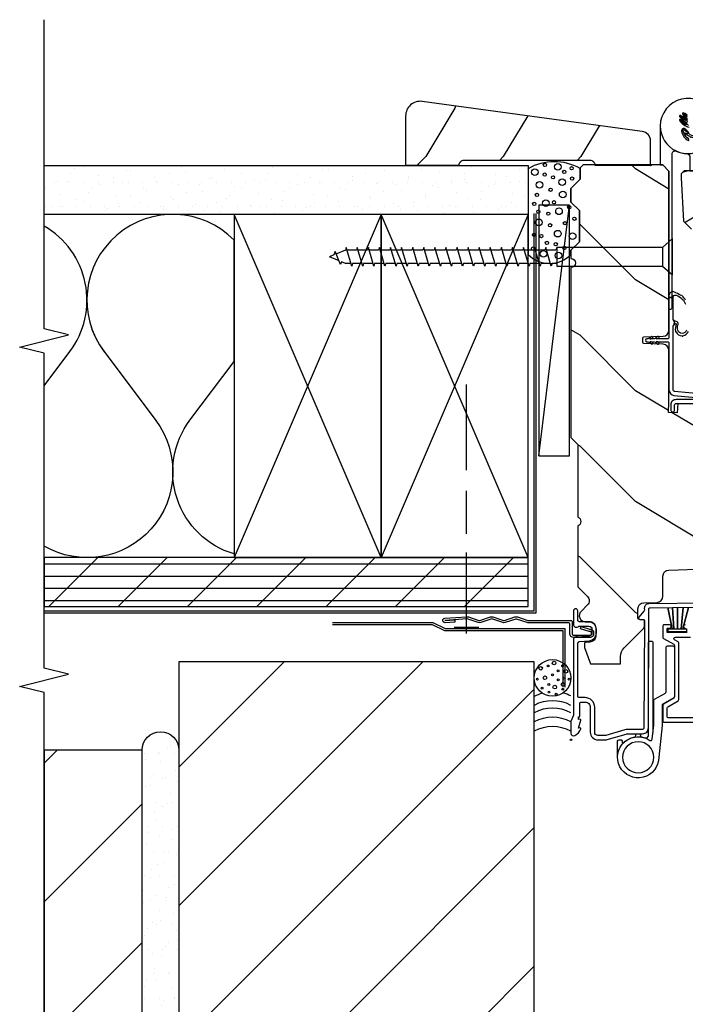
# Model space of a CAD drawing. Units: inches. Extents: x 2.9 to 28.7, y 5.7 to 32.7.
# Drawn here: x 15.8 to 22.6, y 14.9 to 24.9 of the extents above; entities that cross this region are included whole.
import ezdxf

# ---------------------------------------------------------------- set-up
doc = ezdxf.new("R2010")
doc.units = ezdxf.units.IN
doc.header["$LTSCALE"] = 0.5
doc.header["$MEASUREMENT"] = 0
doc.header["$PDMODE"] = 33
doc.header["$PDSIZE"] = 0.016
for name, color, linetype in [('Attachments', 50, 'Continuous'), ('Clad', 63, 'Continuous'), ('CS-Cross Section', 7, 'Continuous'), ('CS-Hardware', 53, 'Continuous'), ('CS-Sealant', 40, 'Continuous'), ('CS-Weatherstrip', 8, 'Continuous'), ('Hatch', 7, 'Continuous'), ('Sealant', 40, 'Continuous'), ('Tape', 210, 'Continuous'), ('Wall', 9, 'Continuous')]:
    doc.layers.add(name, color=color, linetype=linetype)
doc.layers.add('Points', color=7, linetype='Continuous', plot=False)
pattern_1 = [(45, (-24.25, -21.5737), (-0.707107, 0.707107), [])]

# ---------------------------------------------------------------- blocks, each defined once
blk = doc.blocks.new('Ascifhj')
at = {"layer": 'Hatch'}
h = blk.add_hatch(dxfattribs=at)
h.set_pattern_fill('WOOD', color=2, scale=0.2, angle=-45, style=0)
h.set_pattern_definition([(45, (67.3692, 465.6676), (1.1313708, -4e-16), [0.8, -7.2]), (45, (69.2077, 467.22325), (1.1313708, -4e-16), [0.8, -3.2]), (18.43495, (66.80353, 466.2333), (1.1313708, 6e-08), [1.788854, -16.09969]), (59.03624, (64.8236, 463.6877), (1.131371, 3e-08), [0.824621, -5.772348]), (59.03624, (65.8136, 464.9605), (1.131371, 3e-08), [0.824621, -5.772348]), (59.03624, (65.2479, 462.1321), (1.131371, 3e-08), [0.824621, -5.772348]), (30.96376, (68.5006, 466.799), (1.131371, -3e-08), [0.82462, -32.160224]), (30.96376, (78.6829, 472.45584), (1.131371, -3e-08), [0.82462, -32.160224]), (30.96376, (87.7339, 478.1127), (1.131371, -3e-08), [0.82462, -32.160224]), (71.56505, (70.1976, 468.496), (1.1313708, -6e-08), [0.894427, -16.994117]), (71.56505, (66.8035, 457.1823), (1.1313708, -6e-08), [0.894427, -16.994117]), (71.56505, (69.0663, 462.8392), (1.1313708, -6e-08), [0.894427, -16.994117])])
edge = h.paths.add_edge_path()
edge.add_line((5.866, -0.123), (5.836, -0.093))
edge.add_line((5.836, -0.093), (5.72, -0.093))
edge.add_line((5.72, -0.093), (5.627, 0))
edge.add_line((5.627, 0), (5.487, 0))
edge.add_line((5.487, 0), (5.401, -0.086))
edge.add_line((5.401, -0.086), (5.081, -0.086))
edge.add_line((5.081, -0.086), (4.995, 0))
edge.add_line((4.995, 0), (4.913, 0))
edge.add_arc((4.866, 0), 0.047, -180, 0, ccw=False)
edge.add_line((4.819, 0), (3.084, 0))
edge.add_line((3.084, 0), (3.014, -0.07))
edge.add_line((3.014, -0.07), (2.272, -0.07))
edge.add_arc((2.228, -0.054), 0.047, 199.9028, 340.0972, ccw=False)
edge.add_line((2.183, -0.07), (1.561, -0.07))
edge.add_line((1.561, -0.07), (1.463, -0.168))
edge.add_arc((1.42, -0.124), 0.062, 225, 315, ccw=False)
edge.add_line((1.376, -0.168), (1.311, -0.103))
edge.add_arc((1.267, -0.147), 0.062, 45, 178)
edge.add_line((1.205, -0.145), (1.204, -0.193))
edge.add_arc((1.142, -0.191), 0.062, 270, 358, ccw=False)
edge.add_line((1.142, -0.253), (1.059, -0.253))
edge.add_arc((1.059, -0.191), 0.062, 182, 270, ccw=False)
edge.add_line((0.997, -0.193), (0.995, -0.148))
edge.add_arc((0.985, -0.148), 0.01, 2, 90)
edge.add_line((0.985, -0.138), (0.944, -0.138))
edge.add_line((0.944, -0.138), (0.777, -0.199))
edge.add_line((0.777, -0.199), (0.777, -0.505))
edge.add_line((0.777, -0.505), (0.85, -0.505))
edge.add_arc((0.85, -0.63), 0.125, 45, 90, ccw=False)
edge.add_line((0.938, -0.542), (1.128, -0.732))
edge.add_arc((1.172, -0.688), 0.062, 225, 270)
edge.add_line((1.172, -0.75), (1.216, -0.75))
edge.add_arc((1.216, -0.74), 0.01, 270, 358)
edge.add_line((1.226, -0.74), (1.228, -0.698))
edge.add_arc((1.244, -0.699), 0.016, 90, 178, ccw=False)
edge.add_line((1.244, -0.683), (1.337, -0.683))
edge.add_arc((1.337, -0.745), 0.062, 2, 90, ccw=False)
edge.add_line((1.399, -0.743), (1.403, -0.878))
edge.add_arc((1.465, -0.876), 0.062, 182, 270)
edge.add_line((1.465, -0.938), (1.671, -0.938))
edge.add_arc((1.671, -1), 0.062, 2, 90, ccw=False)
edge.add_line((1.733, -0.998), (1.746, -1.376))
edge.add_line((1.746, -1.376), (1.808, -1.438))
edge.add_line((1.808, -1.438), (3.36, -1.438))
edge.add_arc((3.36, -1.376), 0.062, 270, 358)
edge.add_line((3.422, -1.378), (3.432, -1.089))
edge.add_line((3.432, -1.089), (3.336, -1.084))
edge.add_line((3.336, -1.084), (3.34, -0.995))
edge.add_line((3.34, -0.995), (3.444, -1))
edge.add_line((3.444, -1), (3.974, -1))
edge.add_arc((3.974, -0.938), 0.062, 270, 358)
edge.add_line((4.036, -0.94), (4.043, -0.745))
edge.add_arc((4.053, -0.745), 0.01, 90, 178, ccw=False)
edge.add_line((4.053, -0.735), (4.102, -0.735))
edge.add_arc((4.102, -0.745), 0.01, 2, 90, ccw=False)
edge.add_line((4.112, -0.745), (4.118, -0.94))
edge.add_arc((4.18, -0.938), 0.062, 182, 270)
edge.add_line((4.18, -1), (5.804, -1))
edge.add_line((5.804, -1), (5.866, -0.938))
edge.add_line((5.866, -0.938), (5.866, -0.123))
h = blk.add_hatch(dxfattribs=at)
h.set_pattern_fill('WOOD', color=2, scale=0.2, angle=45, style=0)
h.set_pattern_definition([(135, (-467.8531, 66.2408), (2e-16, 1.1313708), [0.8, -7.2]), (135, (-469.4087, 68.07925), (2e-16, 1.1313708), [0.8, -3.2]), (108.43495, (-468.41875, 65.6751), (-6e-08, 1.1313708), [1.788854, -16.09969]), (149.03624, (-465.8732, 63.6952), (-3e-08, 1.131371), [0.824621, -5.772348]), (149.03624, (-467.146, 64.6851), (-3e-08, 1.131371), [0.824621, -5.772348]), (149.03624, (-464.3175, 64.1195), (-3e-08, 1.131371), [0.824621, -5.772348]), (120.96376, (-468.98443, 67.37215), (3e-08, 1.131371), [0.82462, -32.160224]), (120.96376, (-474.6413, 77.5545), (3e-08, 1.131371), [0.82462, -32.160224]), (120.96376, (-480.29814, 86.60545), (3e-08, 1.131371), [0.82462, -32.160224]), (161.56505, (-470.6815, 69.0692), (6e-08, 1.1313708), [0.894427, -16.994117]), (161.56505, (-459.3678, 65.6751), (6e-08, 1.1313708), [0.894427, -16.994117]), (161.56505, (-465.0246, 67.9378), (6e-08, 1.1313708), [0.894427, -16.994117])])
edge = h.paths.add_edge_path()
edge.add_line((5.807, -1.156), (5.776, -1.125))
edge.add_line((5.776, -1.125), (5.736, -1.125))
edge.add_line((5.736, -1.125), (5.294, -1.148))
edge.add_line((5.294, -1.148), (5.211, -1.231))
edge.add_line((5.211, -1.231), (5.207, -1.355))
edge.add_line((5.207, -1.355), (5.135, -1.355))
edge.add_line((5.135, -1.355), (5.122, -1.73))
edge.add_line((5.122, -1.73), (4.651, -1.73))
edge.add_line((4.651, -1.73), (4.638, -1.355))
edge.add_line((4.638, -1.355), (4.567, -1.355))
edge.add_line((4.567, -1.355), (4.562, -1.231))
edge.add_line((4.562, -1.231), (4.522, -1.191))
edge.add_line((4.522, -1.191), (4.482, -1.191))
edge.add_line((4.482, -1.191), (4.32, -1.199))
edge.add_line((4.32, -1.199), (4.237, -1.282))
edge.add_line((4.237, -1.282), (4.215, -1.821))
edge.add_arc((4.168, -1.819), 0.0476, 182, 357.6402, ccw=False)
edge.add_line((4.12, -1.821), (4.114, -1.641))
edge.add_line((4.114, -1.641), (4.082, -1.61))
edge.add_line((4.082, -1.61), (4.005, -1.61))
edge.add_line((4.005, -1.61), (3.963, -1.673))
edge.add_line((3.963, -1.673), (3.963, -5.499))
edge.add_line((3.963, -5.499), (4.026, -5.562))
edge.add_line((4.026, -5.562), (4.152, -5.562))
edge.add_line((4.152, -5.562), (4.156, -5.439))
edge.add_arc((4.187, -5.44), 0.031, 92, 178, ccw=False)
edge.add_line((4.186, -5.409), (4.205, -5.408))
edge.add_arc((4.204, -5.377), 0.031, 272, 356)
edge.add_line((4.235, -5.38), (4.236, -5.367))
edge.add_arc((4.485, -5.385), 0.25, 90, 176, ccw=False)
edge.add_line((4.485, -5.135), (5.391, -5.135))
edge.add_line((5.391, -5.135), (5.393, -5.072))
edge.add_line((5.393, -5.072), (5.554, -5.072))
edge.add_line((5.554, -5.072), (5.557, -5.135))
edge.add_line((5.557, -5.135), (5.787, -5.135))
edge.add_line((5.787, -5.135), (5.807, -5.115))
edge.add_line((5.807, -5.115), (5.807, -1.156))
at = {"layer": 'Clad'}
for points in [[(1.396, -1.369), (1.388, -0.793, 0.414214), (1.343, -0.748), (1.323, -0.749, -0.188681), (1.312, -0.745), (1.253, -0.691, 0.654008), (1.228, -0.703), (1.228, -0.735, -0.414214), (1.214, -0.75), (0.122, -0.745, -0.418001), (0.107, -0.73), (0.107, -0.58, 0.072882), (0.103, -0.55), (0.045, -0.357), (0.045, -0.275, -0.414214), (0.078, -0.242), (0.333, -0.242, 0.414214), (0.431, -0.144), (0.431, -0.085, -0.414214), (0.446, -0.07), (0.988, -0.07, -0.388879), (1.003, -0.084), (1.012, -0.19, 0.388879), (1.088, -0.259), (1.129, -0.259, 0.414214), (1.205, -0.183), (1.205, -0.085, -0.414214), (1.22, -0.07), (1.315, -0.07, 1), (1.315, -0.025), (1.18, -0.025, 0.699052), (1.16, -0.08), (1.16, -0.183, -0.414214), (1.129, -0.214), (1.088, -0.214, -0.388879), (1.057, -0.186), (1.047, -0.072, 0.587336), (1.021, -0.025), (0.25, -0.025, -0.105357), (0.244, -0.024), (0.194, -0.001, 0.105357), (0.188, 0), (0.069, 0, 0.560206), (0.045, -0.039, 0.187526), (0.113, -0.1, 0.580172), (0.122, -0.092), (0.119, -0.078), (0.201, -0.1, 0.548111), (0.21, -0.092), (0.207, -0.078), (0.235, -0.078), (0.235, -0.083, 0.414214), (0.242, -0.09), (0.37, -0.09, -0.414214), (0.386, -0.106), (0.386, -0.144, -0.414214), (0.333, -0.197), (0.078, -0.197, 0.414214), (0, -0.275), (0, -0.357, 0.072882), (0.002, -0.37), (0.059, -0.563, -0.072882), (0.062, -0.58), (0.062, -0.73, 0.418001), (0.123, -0.79), (1.333, -0.793, -0.414214), (1.348, -0.808), (1.357, -1.488, 0.414214)], [(1.174, -1.166, 1), (1.139, -1.166)], [(1.094, -1.186), (1.094, -0.986, -0.414214), (1.099, -0.981), (1.134, -0.981, -0.414214), (1.139, -0.986), (1.139, -1.006, 1), (1.174, -1.006), (1.174, -0.951, 0.414214), (1.159, -0.936), (1.048, -0.936, 0.267955), (1.035, -0.944), (0.975, -1.048, -0.267955), (0.962, -1.055), (0.704, -1.055), (0.699, -1.06), (0.694, -1.055), (0.438, -1.055), (0.438, -1.055, -0.267955), (0.425, -1.048), (0.364, -0.944, 0.267949), (0.351, -0.936), (0.194, -0.936, 0.414214), (0.179, -0.951), (0.179, -3.146, 0.414214)], [(0.224, -3.116), (0.224, -0.996, -0.414214), (0.239, -0.981), (0.326, -0.981, -0.267955), (0.338, -0.989), (0.399, -1.093, 0.267955), (0.412, -1.1), (0.988, -1.1, 0.267955), (1.001, -1.093), (1.021, -1.058, -0.767336), (1.049, -1.065), (1.049, -1.221, 0.414214)]]:
    blk.add_lwpolyline(points, format="xyb", dxfattribs=at)
blk.add_lwpolyline([(3.472, -1.448), (3.472, -1.073, 0.414214), (3.417, -1.018), (3.367, -1.018, 1), (3.367, -1.058), (3.417, -1.058, -0.414214), (3.432, -1.073), (3.432, -1.448, -0.414214), (3.417, -1.463), (1.45, -1.463, 1), (1.45, -1.503), (3.417, -1.503, 0.414214)], format="xyb", close=True, dxfattribs=at)
at = {"layer": 'CS-Cross Section', "color": 3}
blk.add_lwpolyline([(3.422, -1.378), (3.432, -1.089), (3.336, -1.084), (3.34, -0.995), (3.444, -1), (3.974, -1, 0.404026), (4.036, -0.94), (4.043, -0.745, -0.404026), (4.053, -0.735), (4.102, -0.735, -0.404026), (4.112, -0.745), (4.118, -0.94, 0.404026), (4.18, -1), (5.804, -1), (5.866, -0.938), (5.866, -0.123), (5.836, -0.093), (5.72, -0.093), (5.627, 0), (5.487, 0), (5.401, -0.086), (5.081, -0.086), (4.995, 0), (4.913, 0, -1), (4.819, 0), (3.084, 0), (3.014, -0.07), (2.272, -0.07, -0.701472), (2.183, -0.07), (1.561, -0.07), (1.463, -0.168, -0.414214), (1.376, -0.168), (1.311, -0.103, 0.655629), (1.205, -0.145), (1.204, -0.193, -0.404026), (1.142, -0.253), (1.059, -0.253, -0.404026), (0.997, -0.193), (0.995, -0.148, 0.404026), (0.985, -0.138), (0.944, -0.138), (0.777, -0.199), (0.777, -0.505), (0.85, -0.505, -0.198912), (0.938, -0.542), (1.128, -0.732, 0.198912), (1.172, -0.75), (1.216, -0.75, 0.404026), (1.226, -0.74), (1.228, -0.698, -0.404026), (1.244, -0.683), (1.337, -0.683, -0.404026), (1.399, -0.743), (1.403, -0.878, 0.404026), (1.465, -0.938), (1.671, -0.938, -0.404026), (1.733, -0.998), (1.746, -1.376)], format="xyb", dxfattribs=at)
blk.add_lwpolyline([(5.807, -5.115), (5.807, -1.156), (5.776, -1.125), (5.736, -1.125), (5.294, -1.148), (5.211, -1.231)], dxfattribs=at)
at = {"layer": 'CS-Hardware'}
for points in [[(0.006, -0.829), (0.151, -0.844), (0.401, -0.844, -0.267955), (0.414, -0.851), (0.478, -0.963, 0.267955), (0.491, -0.97), (0.943, -0.97, -0.414214), (0.958, -0.985), (0.958, -1.04, -0.414214), (0.943, -1.055), (0.442, -1.055, -0.267955), (0.429, -1.048), (0.365, -0.936, 0.267955), (0.352, -0.929), (0.146, -0.929), (-0.178, -0.896, -4.061371), (-0.005, -0.806, 0.57134), (0.006, -0.829)], [(-0.178, -0.476), (-0.014, -0.476, -0.414198), (0.001, -0.491), (0.001, -0.511, -0.414229), (-0.009, -0.521), (-0.022, -0.521, 0.666872), (-0.029, -0.538, -0.15337), (0.029, -0.65, 0.364406), (0.044, -0.663, -0.466694), (0.062, -0.678), (0.062, -0.693, -0.462231), (0.044, -0.708, 0.367038), (0.029, -0.72, -0.049084), (0.019, -0.76, 0.294411), (0.022, -0.776), (0.033, -0.787, 0.198912), (0.043, -0.791), (0.992, -0.791, -0.414214), (1.007, -0.806), (1.007, -0.821, -0.414214), (0.992, -0.836), (0.076, -0.836)], [(5.836, -1.362), (5.836, -1.456, 0.999934), (5.898, -1.456), (5.898, -1.378, -0.063234), (5.899, -1.374, -0.342021), (5.914, -1.362), (5.992, -1.362), (6.024, -1.362, -0.189768), (6.045, -1.371, 1.579583), (6.263, -0.911), (5.866, -0.911), (5.866, -0.938), (5.804, -1), (4.395, -1), (4.395, -1.015, 0.414214), (4.411, -1.031), (4.411, -1.031), (5.979, -1.031, -0.547979), (6.007, -1.075, 0.100886), (5.982, -1.182, -0.407434), (5.951, -1.212), (5.807, -1.212), (5.807, -1.362), (5.836, -1.362)]]:
    blk.add_lwpolyline(points, format="xyb", dxfattribs=at)
at = {"layer": 'CS-Hardware', "linetype": 'Continuous'}
blk.add_lwpolyline([(6.148, -1.187, 0.751282), (6.147, -1.186), (6.138, -1.189, -0.820597), (6.138, -1.188, -0.12684), (6.223, -1.14, -0.656136), (6.23, -1.149, -0.139599), (6.187, -1.193, -0.675813), (6.184, -1.19), (6.191, -1.165, 1.464536), (6.185, -1.162), (6.16, -1.21, -0.314991), (6.152, -1.215, 0.980339), (6.151, -1.221, -0.495602), (6.153, -1.226), (6.128, -1.281, 0.897669), (6.138, -1.287, 0.085402), (6.175, -1.215, -0.212571), (6.178, -1.211, 0.111708), (6.225, -1.176), (6.233, -1.166, 0.725831), (6.21, -1.129, 0.241894), (6.114, -1.198, 0.332379), (6.118, -1.204, 0.210841)], format="xyb", close=True, dxfattribs=at)
for points in [[(6.373, -1.188, 0.060512), (6.392, -1.165, 0.9166), (6.388, -1.161, 0.210561), (6.364, -1.187, -0.212022)], [(6.351, -1.184, -0.091068), (6.379, -1.155, -0.998556), (6.383, -1.158, 0.82349), (6.384, -1.159, 0.292598), (6.397, -1.146, 0.524176), (6.386, -1.138, 0.206003), (6.333, -1.193, -0.078924)], [(6.311, -1.194, 0.075844), (6.369, -1.117), (6.364, -1.117, -0.048812), (6.32, -1.174, -0.811871)], [(6.318, -1.173, -0.144175), (6.36, -1.115, -0.664937), (6.364, -1.117), (6.369, -1.117, 0.000799), (6.369, -1.116, 0.874099), (6.359, -1.109, 0.178099), (6.302, -1.184, -0.256539)], [(6.269, -1.199, 0.103289), (6.325, -1.122), (6.321, -1.122), (6.28, -1.178, -1.093134)], [(6.275, -1.174, -0.076659), (6.315, -1.119, -1.156811), (6.321, -1.122), (6.325, -1.122, 0.008607), (6.328, -1.115, 0.739399), (6.323, -1.106, 0.200495), (6.252, -1.205, -0.185167)]]:
    blk.add_lwpolyline(points, format="xyb", dxfattribs=at)
at = {"layer": 'CS-Hardware'}
for start, end in [(0, 180), (180, 0)]:
    blk.add_arc((-0.178, -0.686), 0.159, start, end, dxfattribs=at)
at = {"layer": 'CS-Hardware', "linetype": 'Continuous'}
blk.add_arc((6.263, -1.192), 0.281, 89.9999, 219.3482, dxfattribs=at)
at = {"layer": 'CS-Sealant', "color": 4}
blk.add_lwpolyline([(3.514, -1.496), (3.556, -1.055, -0.381363), (3.571, -1.042), (4.208, -1.042, -0.165101), (4.232, -1.05, 0.22089), (4.279, -1.051, -0.198912), (4.301, -1.042), (4.512, -1.042), (4.512, -1), (4.107, -1, -0.414214), (4.092, -0.985), (4.092, -0.87, 0.105235), (4.098, -0.892, 1.175707), (4.115, -0.884, -0.085558), (4.092, -0.849), (4.092, -0.809, -0.018289), (4.092, -0.805), (4.092, -0.809, 0.080363), (4.096, -0.829, 0.878939), (4.115, -0.826), (4.115, -0.825, 0.128167), (4.113, -0.821, -0.084274), (4.092, -0.784), (4.092, -0.774, 1), (4.062, -0.774), (4.062, -0.784, -0.084274), (4.041, -0.821, 0.128167), (4.04, -0.825), (4.039, -0.826, 0.878939), (4.058, -0.829, 0.080363), (4.062, -0.809), (4.062, -0.805, -0.018289), (4.062, -0.809), (4.062, -0.849, -0.085558), (4.039, -0.884, 1.175707), (4.056, -0.892, 0.105235), (4.062, -0.87), (4.062, -0.985, -0.414214), (4.047, -1), (3.571, -1, 0.381363), (3.515, -1.051), (3.472, -1.499)], format="xyb", dxfattribs=at)
at = {"layer": 'CS-Sealant'}
for points in [[(4.179, -1.18, -0.738963), (4.18, -1.089, -0.160139), (4.238, -1.093, 0.489713), (4.27, -1.073, -0.198912), (4.279, -1.051, -0.22089), (4.232, -1.05, -0.165101), (4.247, -1.072, -0.527653), (4.242, -1.074, 0.142423), (4.17, -1.067, 0.909993), (4.162, -1.073, 0.263069), (4.121, -1.133, 0.962814), (4.124, -1.143, 0.23633), (4.168, -1.198, 1.02532)], [(4.488, -1.169, 0.094257), (4.53, -1.133, 1.0202), (4.533, -1.123, 0.013981), (4.572, -1.05, 0.493145), (4.533, -1), (4.512, -1), (4.512, -1.042, -0.503253), (4.539, -1.073, -0.070708), (4.498, -1.136, -0.155862), (4.444, -1.168, -0.051323)]]:
    blk.add_lwpolyline(points, format="xyb", dxfattribs=at)
at = {"layer": 'CS-Weatherstrip'}
blk.add_lwpolyline([(1.132, -0.992), (1.132, -1.18), (1.102, -1.18), (1.102, -0.992), (1.132, -0.992), (1.132, -1.031), (1.352, -0.988), (1.132, -1.031), (1.132, -1.049), (1.352, -1.036), (1.132, -1.049), (1.132, -1.086), (1.352, -1.087), (1.132, -1.086), (1.132, -1.123), (1.352, -1.146), (1.132, -1.123), (1.132, -1.141), (1.352, -1.199), (1.132, -1.141)], dxfattribs=at)
at = {"layer": 'Points'}
blk.add_point((0, 0), dxfattribs=at)
blk = doc.blocks.new('2x')
at = {"layer": 'Wall'}
for p, q in [((0, 0), (1, 1)), ((1, 0), (0, 1))]:
    blk.add_line(p, q, dxfattribs=at)
blk.add_lwpolyline([(0, 0), (1, 0), (1, 1), (0, 1)], close=True, dxfattribs=at)
blk = doc.blocks.new('#10-3.5 WD')
at = {"color": 9, "linetype": 'Continuous'}
for p, q in [((-0.077, 3.387), (0.054, 3.443)), ((-0.04, 3.403), (0, 3.5)), ((0.019, 3.455), (0, 3.5)), ((0.054, 3.443), (0.019, 3.455)), ((0.068, 3.338), (0.027, 3.435)), ((-0.095, 3.274), (0.095, 3.33)), ((-0.05, 3.378), (-0.077, 3.387)), ((-0.068, 3.336), (-0.05, 3.378)), ((-0.068, 3.282), (-0.068, 3.336)), ((0.095, 3.33), (0.068, 3.338)), ((0.068, 3.225), (0.068, 3.322)), ((-0.068, 3.266), (-0.095, 3.274)), ((-0.095, 3.161), (0.095, 3.217)), ((-0.068, 3.169), (-0.068, 3.266)), ((0.095, 3.217), (0.068, 3.225)), ((-0.068, 3.153), (-0.095, 3.161)), ((-0.068, 3.056), (-0.068, 3.153)), ((0.068, 3.112), (0.068, 3.209)), ((-0.095, 3.048), (0.095, 3.104)), ((-0.068, 3.04), (-0.095, 3.048)), ((-0.068, 2.943), (-0.068, 3.04)), ((0.095, 3.104), (0.068, 3.112)), ((0.068, 2.999), (0.068, 3.096)), ((-0.095, 2.935), (0.095, 2.991)), ((-0.068, 2.926), (-0.095, 2.935)), ((-0.068, 2.83), (-0.068, 2.926)), ((0.095, 2.991), (0.068, 2.999)), ((0.068, 2.886), (0.068, 2.983)), ((-0.095, 2.821), (0.095, 2.878)), ((-0.068, 2.813), (-0.095, 2.821)), ((-0.068, 2.716), (-0.068, 2.813)), ((0.095, 2.878), (0.068, 2.886)), ((0.068, 2.773), (0.068, 2.87)), ((-0.095, 2.708), (0.095, 2.765)), ((0.095, 2.765), (0.068, 2.773)), ((0.068, 2.66), (0.068, 2.757)), ((-0.068, 2.7), (-0.095, 2.708)), ((-0.095, 2.595), (0.095, 2.652)), ((-0.068, 2.603), (-0.068, 2.7)), ((0.095, 2.652), (0.068, 2.66)), ((0.068, 2.547), (0.068, 2.644)), ((-0.068, 2.587), (-0.095, 2.595)), ((-0.095, 2.482), (0.095, 2.539)), ((-0.068, 2.49), (-0.068, 2.587)), ((0.095, 2.539), (0.068, 2.547)), ((0.068, 2.434), (0.068, 2.531)), ((-0.068, 2.474), (-0.095, 2.482)), ((-0.095, 2.369), (0.095, 2.426)), ((-0.068, 2.377), (-0.068, 2.474)), ((0.095, 2.426), (0.068, 2.434)), ((0.068, 2.321), (0.068, 2.418)), ((-0.068, 2.361), (-0.095, 2.369)), ((-0.095, 2.256), (0.095, 2.312)), ((-0.068, 2.264), (-0.068, 2.361)), ((0.095, 2.312), (0.068, 2.321)), ((-0.068, 2.248), (-0.095, 2.256)), ((-0.068, 2.151), (-0.068, 2.248)), ((0.068, 2.207), (0.068, 2.304)), ((-0.095, 2.143), (0.095, 2.199)), ((-0.068, 2.135), (-0.095, 2.143)), ((-0.068, 2.038), (-0.068, 2.135)), ((0.095, 2.199), (0.068, 2.207)), ((0.068, 2.094), (0.068, 2.191)), ((-0.095, 2.03), (0.095, 2.086)), ((-0.068, 2.022), (-0.095, 2.03)), ((-0.068, 1.925), (-0.068, 2.022)), ((0.095, 2.086), (0.068, 2.094)), ((0.068, 1.981), (0.068, 2.078)), ((-0.095, 1.917), (0.095, 1.973)), ((-0.068, 1.909), (-0.095, 1.917)), ((0.095, 1.973), (0.068, 1.981)), ((0.068, 1.868), (0.068, 1.965)), ((-0.095, 1.804), (0.095, 1.86)), ((-0.068, 1.812), (-0.068, 1.909)), ((0.095, 1.86), (0.068, 1.868)), ((0.068, 1.755), (0.068, 1.852)), ((-0.068, 1.795), (-0.095, 1.804)), ((-0.095, 1.69), (0.095, 1.747)), ((-0.068, 1.699), (-0.068, 1.795)), ((0.095, 1.747), (0.068, 1.755)), ((0.068, 1.642), (0.068, 1.739)), ((-0.068, 1.682), (-0.095, 1.69)), ((-0.095, 1.577), (0.095, 1.634)), ((-0.068, 1.585), (-0.068, 1.682)), ((0.095, 1.634), (0.068, 1.642)), ((0.068, 1.529), (0.068, 1.626)), ((-0.068, 1.569), (-0.095, 1.577)), ((-0.095, 1.464), (0.095, 1.521)), ((-0.068, 1.472), (-0.068, 1.569)), ((0.095, 1.521), (0.068, 1.529)), ((0.068, 1.416), (0.068, 1.513)), ((-0.068, 1.456), (-0.095, 1.464)), ((-0.095, 1.351), (0.095, 1.408)), ((-0.068, 1.359), (-0.068, 1.456)), ((0.095, 1.408), (0.068, 1.416)), ((-0.068, 1.343), (-0.095, 1.351)), ((-0.068, 1.246), (-0.068, 1.343)), ((0.068, 1.303), (0.068, 1.4)), ((-0.095, 1.238), (0.095, 1.295)), ((-0.068, 1.23), (-0.095, 1.238)), ((-0.068, 1.182), (-0.068, 1.23)), ((0.095, 1.295), (0.068, 1.303)), ((0.068, 1.19), (0.068, 1.287)), ((0.095, 1.182), (0.068, 1.19)), ((0.095, 0.104), (-0.095, 0.104))]:
    blk.add_line(p, q, dxfattribs=at)
blk.add_lwpolyline([(0.185, 0), (0.095, 0.104), (0.095, 1.182), (-0.095, 1.182), (-0.095, 0.104), (-0.185, 0)], close=True, dxfattribs=at)
blk = doc.blocks.new('Rinsul1a')
blk.add_arc((0.3748, 0.7506), 0.2501, 44.3671, 216.8697)
at = {"layer": 'Wall'}
blk.add_lwpolyline([(0.5536, 0.0108, -0.523219), (0.4251, 0.4009), (0.5536, 0.5722), (0.5536, 0.9255, 0.936624), (0.1747, 0.6006), (0.3253, 0.3996, -0.816967), (0, 0.0338), (0, 0.5008), (0.0749, 0.6006, 0.449651), (0, 0.9668, 0.268185)], format="xyb", dxfattribs=at)
blk = doc.blocks.new('2xJamb-DR')
at = {"layer": 'Wall'}
h = blk.add_hatch(dxfattribs=at)
h.set_pattern_fill('GYP', color=256, scale=0.5, style=0)
h.set_pattern_definition([(0, (0, 0), (0.09, 0.25), [0, -0.15]), (30, (0.015, 0.06), (-0.047058, 0.261506), [0, -0.15]), (60, (0.03, 0.09), (-0.171506, 0.202942), [0, -0.15])])
h.paths.add_polyline_path([(-5.375, 5.359), (-5.375, 5.859), (-0.437, 5.859), (-0.437, 5.359)])
h = blk.add_hatch(dxfattribs=at)
h.set_pattern_fill('PLY', color=256, angle=180, style=0)
h.set_pattern_definition([(180, (5e-05, -0.141), (0, -0.125), []), (225, (5e-05, -0.016), (0.353553, -0.353553), [])])
h.paths.add_polyline_path([(-0.437, 1.359), (-0.437, 1.859), (-5.375, 1.859), (-5.375, 1.359)])
at = {"layer": 'Attachments', "linetype": 'Continuous'}
blk.add_lwpolyline([(-1.286, 1.242), (-1.061, 1.256, -0.095908), (-1.046, 1.254), (-0.939, 1.219, 0.16154), (-0.929, 1.219), (-0.821, 1.254, -0.161589), (-0.796, 1.254), (-0.689, 1.219, 0.16154), (-0.679, 1.219), (-0.571, 1.254, -0.161589), (-0.546, 1.254), (-0.44, 1.219, 0.080231), (-0.435, 1.218), (-0.002, 1.218, -0.414214), (0.014, 1.203), (0.014, 1.08, 0.414214), (0.025, 1.069), (0.198, 1.069, 0.414214), (0.208, 1.078), (0.208, 1.095, 0.414214), (0.198, 1.105), (0.185, 1.105), (0.096, 1.133), (0.104, 1.155), (0.189, 1.128), (0.198, 1.128, -0.414214), (0.231, 1.095), (0.231, 1.078, -0.414214), (0.198, 1.045), (0.025, 1.045, -0.414214), (-0.01, 1.08), (-0.01, 1.179, 0.414214), (-0.026, 1.194), (-0.434, 1.194, -0.08024), (-0.446, 1.196), (-0.554, 1.232, 0.16154), (-0.564, 1.232), (-0.671, 1.196, -0.161589), (-0.696, 1.196), (-0.809, 1.234), (-0.921, 1.196, -0.161589), (-0.946, 1.196), (-1.059, 1.234), (-1.285, 1.219, 0.999713), (-1.285, 1.218), (-1.185, 1.224), (-1.184, 1.201), (-1.283, 1.194, -1.001823)], format="xyb", close=True, dxfattribs=at)
at = {"layer": 'Points'}
blk.add_point((0, 0), dxfattribs=at)
at = {"layer": 'Sealant'}
blk.add_lwpolyline([(0, 4.974), (0, 4.995), (0.086, 5.081), (0.086, 5.401), (0, 5.487, 0), (0, 5.627), (0.093, 5.72), (0.093, 5.829, 0.267863), (-0.437, 5.828), (-0.437, 5.828), (-0.437, 4.952, 0.41884), (0, 4.953)], format="xyb", close=True, dxfattribs=at)
for centre, radius in [((-0.369, 5.793), 0.0339), ((-0.266, 5.867), 0.0167), ((-0.134, 5.846), 0.0339), ((0.007, 5.832), 0.0167), ((-0.268, 5.768), 0.0167), ((-0.183, 5.74), 0.0167), ((-0.068, 5.795), 0.0167), ((0.011, 5.727), 0.0167), ((-0.322, 5.664), 0.0339), ((-0.208, 5.613), 0.0167), ((-0.09, 5.69), 0.0339), ((-0.347, 5.56), 0.0167), ((-0.084, 5.564), 0.0339), ((-0.375, 5.468), 0.0167), ((-0.257, 5.477), 0.0339), ((-0.173, 5.485), 0.0167), ((-0.122, 5.393), 0.0339), ((-0.017, 5.434), 0.0167), ((-0.333, 5.389), 0.0167), ((-0.231, 5.369), 0.0167), ((0.036, 5.317), 0.0167), ((-0.329, 5.28), 0.0339), ((-0.213, 5.251), 0.0167), ((-0.062, 5.272), 0.0167), ((-0.377, 5.153), 0.0167), ((-0.302, 5.14), 0.0167), ((-0.135, 5.165), 0.0339), ((0.017, 5.139), 0.0339), ((-0.387, 5.013), 0.0167), ((-0.245, 5.071), 0.0167), ((-0.155, 5.057), 0.0167), ((-0.067, 5.019), 0.0167), ((-0.281, 4.96), 0.0339), ((-0.127, 4.943), 0.0339)]:
    blk.add_circle(centre, radius, dxfattribs=at)
at = {"layer": 'Tape', "linetype": 'Continuous'}
for points in [[(-0.058, 0.539), (-0.058, 1.132), (-1.281, 1.132), (-1.406, 1.194), (-2.433, 1.194)], [(-0.078, 0.539), (-0.078, 1.112), (-1.286, 1.112), (-1.411, 1.174), (-2.433, 1.174)]]:
    blk.add_lwpolyline(points, dxfattribs=at)
at = {"layer": 'Wall', "linetype": 'Continuous'}
for p, q in [((-0.328, 2.898), (-0.016, 5.457)), ((-1.066, 2.752), (-1.066, 3.627)), ((-1.066, 2.103), (-1.066, 2.541)), ((-1.066, 1.085), (-1.066, 1.911)), ((-0.941, 1.148), (-1.191, 1.148))]:
    blk.add_line(p, q, dxfattribs=at)
at = {"layer": 'Wall'}
for points in [[(-5.375, 5.359), (-5.375, 5.859), (-0.437, 5.859), (-0.437, 5.859), (-0.437, 5.359), (-0.437, 5.359)], [(-0.437, 1.359), (-0.437, 1.859), (-5.375, 1.859), (-5.375, 1.359)]]:
    blk.add_lwpolyline(points, close=True, dxfattribs=at)
at = {"layer": 'Wall', "linetype": 'Continuous'}
for points in [[(-0.328, 5.457), (-0.328, 2.898), (-0.016, 2.898), (-0.016, 5.457), (-0.328, 5.457)], [(-5.375, 1.296), (-0.355, 1.296), (-0.355, 5.372)], [(-5.375, 1.316), (-0.375, 1.316), (-0.375, 5.372)]]:
    blk.add_lwpolyline(points, dxfattribs=at)
at = {"layer": 'Wall'}
for centre, radius in [((-0.188, 0.632), 0.187), ((-0.309, 0.73), 0.0187), ((-0.234, 0.754), 0.00937), ((-0.172, 0.784), 0.0187), ((-0.132, 0.705), 0.00937), ((-0.085, 0.756), 0.00937), ((-0.051, 0.699), 0.0187), ((-0.343, 0.62), 0.00937), ((-0.265, 0.633), 0.0187), ((-0.187, 0.664), 0.00937), ((-0.129, 0.613), 0.00937), ((-0.069, 0.629), 0.00937), ((-0.018, 0.62), 0.00937), ((-0.295, 0.528), 0.00937), ((-0.225, 0.564), 0.00937), ((-0.165, 0.538), 0.0187), ((-0.081, 0.566), 0.0187), ((-0.084, 0.516), 0.00937), ((-0.224, 0.488), 0.00937), ((-0.151, 0.466), 0.00937)]:
    blk.add_circle(centre, radius, dxfattribs=at)
for centre, start, end in [((-0.188, 0.091), 105.1484, 118.0725), ((-0.176, 0.091), 63.8228, 76.2214), ((-0.188, 0.001), 61.9293, 118.0725), ((-0.188, -0.074), 61.9293, 118.0725), ((-0.188, -0.168), 61.9275, 118.0725), ((-0.188, -0.262), 61.9275, 118.0725)]:
    blk.add_arc(centre, 0.398, start, end, dxfattribs=at)
at = {"xscale": 3.5, "yscale": 3.5}
blk.add_blockref('Rinsul1a', (-5.375, 1.859), dxfattribs=at)
at = {"layer": 'Wall', "xscale": 3.5, "yscale": 1.5, "rotation": 90}
for p in [(-1.937, 1.859), (-0.437, 1.859)]:
    blk.add_blockref('2x', p, dxfattribs=at)
at = {"layer": 'Wall', "rotation": 90}
blk.add_blockref('#10-3.5 WD', (1.037, 4.929), dxfattribs=at)
blk = doc.blocks.new('BrkJamb')
at = {"layer": 'Wall'}
h = blk.add_hatch(dxfattribs=at)
h.set_pattern_fill('ANSI31', color=256, scale=8, style=0)
h.set_pattern_definition(pattern_1)
h.paths.add_polyline_path([(-4, -3.73), (-0.375, -3.73), (-0.375, 0.7965), (-4, 0.7965)])
h = blk.add_hatch(dxfattribs=at)
h.set_pattern_fill('GYP', color=256, scale=0.5, style=0)
h.set_pattern_definition([(360, (-24.25, -21.57375), (0.09, 0.25), [0, -0.15]), (30, (-24.235, -21.51375), (-0.0470577, 0.2615064), [0, -0.15]), (60, (-24.22, -21.48375), (-0.1715064, 0.2029423), [0, -0.15])])
edge = h.paths.add_edge_path()
edge.add_arc((-4.1875, -3.73), 0.1875, 0, 180)
edge.add_line((-4.375, -3.73), (-4.375, -0.105))
edge.add_arc((-4.1875, -0.105), 0.1875, 0, 180, ccw=False)
edge.add_line((-4, -0.105), (-4, -3.73))
h = blk.add_hatch(dxfattribs=at)
h.set_pattern_fill('ANSI31', color=256, scale=8, style=0)
h.set_pattern_definition(pattern_1)
h.paths.add_polyline_path([(-4.375, -3.73), (-4.375, -0.105), (-5.375, -0.105), (-5.375, -3.73)])
at = {"layer": 'Points'}
blk.add_point((0, 0), dxfattribs=at)
at = {"layer": 'Wall', "linetype": 'Continuous'}
for points in [[(-4, -3.73), (-0.375, -3.73), (-0.375, 0.7965), (-4, 0.7965), (-4, -3.73)], [(-4.375, -3.73), (-4.375, -0.105), (-5.375, -0.105), (-5.375, -3.73)]]:
    blk.add_lwpolyline(points, close=True, dxfattribs=at)
at = {"layer": 'Wall'}
blk.add_lwpolyline([(-4, -3.73, 1), (-4.375, -3.73), (-4.375, -0.105, -1), (-4, -0.105)], format="xyb", close=True, dxfattribs=at)
blk = doc.blocks.new('03AY')
at = {"layer": 'Hatch'}
h = blk.add_hatch(dxfattribs=at)
h.set_pattern_fill('WOOD', color=2, scale=0.14, angle=45, style=0)
h.set_pattern_definition([(135, (-1.1364, -1.0463), (1e-16, 0.79196), [0.56, -5.04]), (135, (-2.2253, 0.2406), (1e-16, 0.79196), [0.56, -2.24]), (108.435, (-1.53236, -1.4423), (-4e-08, 0.79196), [1.2522, -11.26978]), (149.036, (0.24955, -2.8282), (-2e-08, 0.79196), [0.57723, -4.04064]), (149.036, (-0.6414, -2.13526), (-2e-08, 0.79196), [0.57723, -4.04064]), (149.036, (1.3385, -2.53124), (-2e-08, 0.79196), [0.57723, -4.04064]), (120.964, (-1.92834, -0.25435), (2e-08, 0.79196), [0.57723, -22.51216]), (120.964, (-5.88813, 6.8733), (2e-08, 0.79196), [0.57723, -22.51216]), (120.9638, (-9.84793, 13.20896), (2e-08, 0.79196), [0.57723, -22.51216]), (161.565, (-3.1163, 0.9336), (4e-08, 0.79196), [0.6261, -11.8959]), (161.565, (4.8033, -1.4423), (4e-08, 0.79196), [0.6261, -11.8959]), (161.565, (0.8435, 0.1416), (4e-08, 0.79196), [0.6261, -11.8959])])
edge = h.paths.add_edge_path()
edge.add_arc((0.5, 2.35), 0.15, 352.27, 450)
edge.add_line((0.5, 2.5), (0, 2.5))
edge.add_line((0, 2.5), (0, 1.953))
edge.add_arc((0, 1.903), 0.05, 0, 90, ccw=False)
edge.add_line((0.05, 1.903), (0.05, 0.62))
edge.add_arc((0, 0.62), 0.05, -90, 0, ccw=False)
edge.add_line((0, 0.57), (0, 0))
edge.add_line((0, 0), (0.246, 0))
edge.add_arc((0.246, 0.099), 0.099, 270, 352.27)
edge.add_line((0.344, 0.086), (0.649, 2.33))
at = {"layer": 'CS-Cross Section', "color": 3}
blk.add_lwpolyline([(0.649, 2.33, 0.454304), (0.5, 2.5), (0, 2.5), (0, 1.953, -0.414214), (0.05, 1.903), (0.05, 0.62, -0.414214), (0, 0.57), (0, 0), (0.246, 0, 0.375228), (0.344, 0.086)], format="xyb", close=True, dxfattribs=at)
at = {"layer": 'Points'}
blk.add_point((0, 0), dxfattribs=at)

msp = doc.modelspace()

# ---------------------------------------------------------------- linework, layer by layer
at = {"layer": 'Wall'}
msp.add_lwpolyline([(16.062, 12.562), (16.062, 18.046), (15.812, 18.109), (16.312, 18.234), (16.062, 18.296), (16.062, 21.508), (15.812, 21.571), (16.312, 21.696), (16.062, 21.758), (16.062, 24.911)], dxfattribs=at)

# ---------------------------------------------------------------- block references
at = {"rotation": 90}
for name, p in [('Ascifhj', (21.437, 17.563)), ('03AY', (22.25, 23.428))]:
    msp.add_blockref(name, p, dxfattribs=at)
at = {"layer": 'Wall'}
for name in ['2xJamb-DR', 'BrkJamb']:
    msp.add_blockref(name, (21.437, 17.563), dxfattribs=at)

doc.saveas('drawing.dxf')
